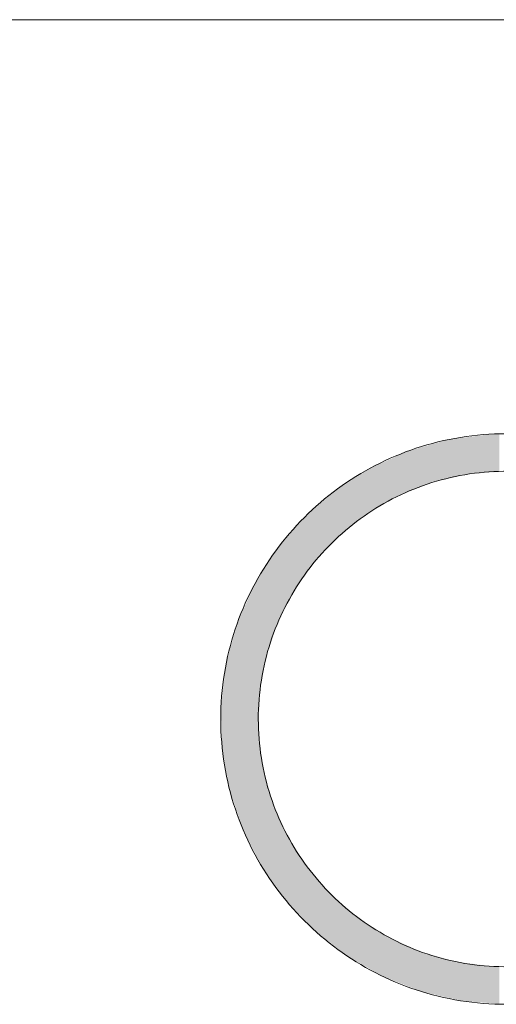
# Model space of a CAD drawing. Extents: x 2364 to 2610, y -546 to -361.
# Drawn here: x 2570 to 2570, y -468 to -468 of the extents above; entities that cross this region are included whole.
import ezdxf

# ---------------------------------------------------------------- set-up
doc = ezdxf.new("R2010")
doc.units = 0
doc.header["$MEASUREMENT"] = 0
doc.linetypes.add('DCAD_CONTINUOUS', pattern=[0])
doc.layers.get('0').update_dxf_attribs({"linetype": 'DCAD_CONTINUOUS', "lineweight": 0})
doc.layers.add('_U+56FE_U+5C42 1', color=7, linetype='DCAD_CONTINUOUS', lineweight=0)
doc.layers.add('M3X4_BL422', color=7, linetype='DCAD_CONTINUOUS', lineweight=0)

# ---------------------------------------------------------------- blocks, each defined once
blk = doc.blocks.new('98')
at = {"layer": 'M3X4_BL422', "lineweight": 0}
for points in [[(2087.55694, -641.84296), (2087.55465, -641.82932), (2087.55694, -641.82867)], [(2087.55927, -641.84242), (2087.55694, -641.82867), (2087.55927, -641.828)], [(2087.55694, -641.84296), (2087.55694, -641.82867), (2087.55927, -641.84242)], [(2087.55993, -641.84227), (2087.55927, -641.828), (2087.55993, -641.82782)], [(2087.55927, -641.84242), (2087.55927, -641.828), (2087.55993, -641.84227)], [(2087.56034, -641.84217), (2087.55993, -641.82782), (2087.56034, -641.8277)], [(2087.55993, -641.84227), (2087.55993, -641.82782), (2087.56034, -641.84217)], [(2087.56062, -641.84211), (2087.56034, -641.8277), (2087.56062, -641.82762)], [(2087.56034, -641.84217), (2087.56034, -641.8277), (2087.56062, -641.84211)], [(2087.56104, -641.84201), (2087.56062, -641.82762), (2087.56104, -641.82756)], [(2087.56062, -641.84211), (2087.56062, -641.82762), (2087.56104, -641.84201)], [(2087.56334, -641.84148), (2087.56104, -641.82756), (2087.56334, -641.82727)], [(2087.56104, -641.84201), (2087.56104, -641.82756), (2087.56334, -641.84148)], [(2087.56342, -641.84146), (2087.56334, -641.82727), (2087.56342, -641.82726)], [(2087.56334, -641.84148), (2087.56334, -641.82727), (2087.56342, -641.84146)], [(2087.56356, -641.84143), (2087.56342, -641.82726), (2087.56356, -641.82724)], [(2087.56342, -641.84146), (2087.56342, -641.82726), (2087.56356, -641.84143)], [(2087.56581, -641.8409), (2087.56356, -641.82724), (2087.56581, -641.82696)], [(2087.56356, -641.84143), (2087.56356, -641.82724), (2087.56581, -641.8409)], [(2087.56655, -641.84073), (2087.56581, -641.82696), (2087.56655, -641.82686)], [(2087.56581, -641.8409), (2087.56581, -641.82696), (2087.56655, -641.84073)], [(2087.56792, -641.84042), (2087.56655, -641.82686), (2087.56792, -641.82669)], [(2087.56655, -641.84073), (2087.56655, -641.82686), (2087.56792, -641.84042)], [(2087.56894, -641.84034), (2087.56792, -641.82669), (2087.56894, -641.82656)], [(2087.56792, -641.84042), (2087.56792, -641.82669), (2087.56894, -641.84034)], [(2087.5708, -641.8402), (2087.56894, -641.82656), (2087.5708, -641.82632)], [(2087.56894, -641.84034), (2087.56894, -641.82656), (2087.5708, -641.8402)], [(2087.57096, -641.84019), (2087.5708, -641.82632), (2087.57096, -641.8263)], [(2087.5708, -641.8402), (2087.5708, -641.82632), (2087.57096, -641.84019)], [(2087.57096, -641.84019), (2087.57096, -641.8263), (2087.57101, -641.84018)], [(2087.57101, -641.84018), (2087.57096, -641.8263), (2087.57101, -641.8263)], [(2087.57609, -641.8398), (2087.57101, -641.8263), (2087.57609, -641.82565)], [(2087.57101, -641.84018), (2087.57101, -641.8263), (2087.57609, -641.8398)], [(2087.57643, -641.83977), (2087.57609, -641.82565), (2087.57643, -641.82561)], [(2087.57609, -641.8398), (2087.57609, -641.82565), (2087.57643, -641.83977)], [(2087.57643, -641.83977), (2087.57643, -641.82561), (2087.57648, -641.83977)], [(2087.57648, -641.83977), (2087.57643, -641.82561), (2087.57648, -641.82561)], [(2087.57648, -641.83977), (2087.57648, -641.82561), (2087.57714, -641.83972)], [(2087.57714, -641.83972), (2087.57648, -641.82561), (2087.57714, -641.82562)], [(2087.5795, -641.83954), (2087.57714, -641.82562), (2087.5795, -641.82568)], [(2087.57714, -641.83972), (2087.57714, -641.82562), (2087.5795, -641.83954)], [(2087.54514, -641.84725), (2087.54218, -641.83345), (2087.54514, -641.83211)], [(2087.54562, -641.84706), (2087.54514, -641.83211), (2087.54562, -641.83189)], [(2087.54514, -641.84725), (2087.54514, -641.83211), (2087.54562, -641.84706)], [(2087.54591, -641.84694), (2087.54562, -641.83189), (2087.54591, -641.83181)], [(2087.54562, -641.84706), (2087.54562, -641.83189), (2087.54591, -641.84694)], [(2087.54684, -641.84657), (2087.54591, -641.83181), (2087.54684, -641.83154)], [(2087.54591, -641.84694), (2087.54591, -641.83181), (2087.54684, -641.84657)], [(2087.54817, -641.84605), (2087.54684, -641.83154), (2087.54817, -641.83116)], [(2087.54684, -641.84657), (2087.54684, -641.83154), (2087.54817, -641.84605)], [(2087.55039, -641.84517), (2087.54817, -641.83116), (2087.55039, -641.83053)], [(2087.54817, -641.84605), (2087.54817, -641.83116), (2087.55039, -641.84517)], [(2087.55052, -641.84512), (2087.55039, -641.83053), (2087.55052, -641.83049)], [(2087.55039, -641.84517), (2087.55039, -641.83053), (2087.55052, -641.84512)], [(2087.55183, -641.8446), (2087.55052, -641.83049), (2087.55183, -641.83012)], [(2087.55052, -641.84512), (2087.55052, -641.83049), (2087.55183, -641.8446)], [(2087.55186, -641.84459), (2087.55183, -641.83012), (2087.55186, -641.83011)], [(2087.55183, -641.8446), (2087.55183, -641.83012), (2087.55186, -641.84459)], [(2087.55465, -641.84349), (2087.55186, -641.83011), (2087.55465, -641.82932)], [(2087.55186, -641.84459), (2087.55186, -641.83011), (2087.55465, -641.84349)], [(2087.55465, -641.84349), (2087.55465, -641.82932), (2087.55694, -641.84296)], [(2087.53617, -641.85188), (2087.53162, -641.83823), (2087.53617, -641.83617)], [(2087.53823, -641.85069), (2087.53617, -641.83617), (2087.53823, -641.83524)], [(2087.53617, -641.85188), (2087.53617, -641.83617), (2087.53823, -641.85069)], [(2087.54218, -641.84842), (2087.53823, -641.83524), (2087.54218, -641.83345)], [(2087.53823, -641.85069), (2087.53823, -641.83524), (2087.54218, -641.84842)], [(2087.54218, -641.84842), (2087.54218, -641.83345), (2087.54514, -641.84725)], [(2087.53068, -641.85505), (2087.52709, -641.84114), (2087.53068, -641.83884)], [(2087.53162, -641.8545), (2087.53068, -641.83884), (2087.53162, -641.83823)], [(2087.53068, -641.85505), (2087.53068, -641.83884), (2087.53162, -641.8545)], [(2087.53162, -641.8545), (2087.53162, -641.83823), (2087.53617, -641.85188)], [(2087.52621, -641.85856), (2087.52292, -641.84382), (2087.52621, -641.84171)], [(2087.52709, -641.85787), (2087.52621, -641.84171), (2087.52709, -641.84114)], [(2087.52621, -641.85856), (2087.52621, -641.84171), (2087.52709, -641.85787)], [(2087.52709, -641.85787), (2087.52709, -641.84114), (2087.53068, -641.85505)], [(2087.51879, -641.86481), (2087.51712, -641.84792), (2087.51879, -641.84648)], [(2087.5203, -641.86322), (2087.51879, -641.84648), (2087.5203, -641.8455)], [(2087.51879, -641.86481), (2087.51879, -641.84648), (2087.5203, -641.86322)], [(2087.52292, -641.86115), (2087.5203, -641.8455), (2087.52292, -641.84382)], [(2087.5203, -641.86322), (2087.5203, -641.8455), (2087.52292, -641.86115)], [(2087.52292, -641.86115), (2087.52292, -641.84382), (2087.52621, -641.85856)], [(2087.51712, -641.86656), (2087.51288, -641.8516), (2087.51712, -641.84792)], [(2087.51712, -641.86656), (2087.51712, -641.84792), (2087.51879, -641.86481)], [(2087.51097, -641.8731), (2087.50848, -641.85541), (2087.51097, -641.85326)], [(2087.51121, -641.87277), (2087.51097, -641.85326), (2087.51121, -641.85305)], [(2087.51097, -641.8731), (2087.51097, -641.85326), (2087.51121, -641.87277)], [(2087.51288, -641.87101), (2087.51121, -641.85305), (2087.51288, -641.8516)], [(2087.51121, -641.87277), (2087.51121, -641.85305), (2087.51288, -641.87101)], [(2087.51288, -641.87101), (2087.51288, -641.8516), (2087.51712, -641.86656)], [(2087.50731, -641.87826), (2087.50354, -641.86078), (2087.50731, -641.85644)], [(2087.50848, -641.8766), (2087.50731, -641.85644), (2087.50848, -641.85541)], [(2087.50731, -641.87826), (2087.50731, -641.85644), (2087.50848, -641.8766)], [(2087.50848, -641.8766), (2087.50848, -641.85541), (2087.51097, -641.8731)], [(2087.50354, -641.88356), (2087.50134, -641.86334), (2087.50354, -641.86078)], [(2087.50354, -641.88356), (2087.50354, -641.86078), (2087.50731, -641.87826)], [(2087.50049, -641.88952), (2087.49747, -641.8678), (2087.50049, -641.86431)], [(2087.50134, -641.88787), (2087.50049, -641.86431), (2087.50134, -641.86334)], [(2087.50049, -641.88952), (2087.50049, -641.86431), (2087.50134, -641.88787)], [(2087.50134, -641.88787), (2087.50134, -641.86334), (2087.50354, -641.88356)], [(2087.49736, -641.89575), (2087.49583, -641.87031), (2087.49736, -641.86793)], [(2087.49747, -641.89541), (2087.49736, -641.86793), (2087.49747, -641.8678)], [(2087.49736, -641.89575), (2087.49736, -641.86793), (2087.49747, -641.89541)], [(2087.49747, -641.89541), (2087.49747, -641.8678), (2087.50049, -641.88952)], [(2087.49583, -641.90027), (2087.49315, -641.87449), (2087.49583, -641.87031)], [(2087.49583, -641.90027), (2087.49583, -641.87031), (2087.49736, -641.89575)], [(2087.49213, -641.91393), (2087.49186, -641.87651), (2087.49213, -641.87609)], [(2087.49281, -641.91013), (2087.49213, -641.87609), (2087.49281, -641.87504)], [(2087.49213, -641.91393), (2087.49213, -641.87609), (2087.49281, -641.91013)], [(2087.49315, -641.90819), (2087.49281, -641.87504), (2087.49315, -641.87449)], [(2087.49281, -641.91013), (2087.49281, -641.87504), (2087.49315, -641.90819)], [(2087.49315, -641.90819), (2087.49315, -641.87449), (2087.49583, -641.90027)], [(2087.49039, -641.98325), (2087.48913, -641.88078), (2087.49039, -641.87882)], [(2087.49074, -641.92172), (2087.49039, -641.87882), (2087.49074, -641.87826)], [(2087.49039, -641.93579), (2087.49039, -641.87882), (2087.49074, -641.92172)], [(2087.49091, -641.92075), (2087.49074, -641.87826), (2087.49091, -641.87799)], [(2087.49074, -641.92172), (2087.49074, -641.87826), (2087.49091, -641.92075)], [(2087.49167, -641.91651), (2087.49091, -641.87799), (2087.49167, -641.87681)], [(2087.49091, -641.92075), (2087.49091, -641.87799), (2087.49167, -641.91651)], [(2087.49186, -641.91542), (2087.49167, -641.87681), (2087.49186, -641.87651)], [(2087.49167, -641.91651), (2087.49167, -641.87681), (2087.49186, -641.91542)], [(2087.49186, -641.91542), (2087.49186, -641.87651), (2087.49213, -641.91393)], [(2087.48801, -641.97861), (2087.48644, -641.88672), (2087.48801, -641.88326)], [(2087.48913, -641.9808), (2087.48801, -641.88326), (2087.48913, -641.88078)], [(2087.48801, -641.97861), (2087.48801, -641.88326), (2087.48913, -641.9808)], [(2087.48913, -641.9808), (2087.48913, -641.88078), (2087.49039, -641.98325)], [(2087.48644, -641.97556), (2087.48468, -641.89062), (2087.48644, -641.88672)], [(2087.48644, -641.97556), (2087.48644, -641.88672), (2087.48801, -641.97861)], [(2087.48468, -641.97212), (2087.48279, -641.8948), (2087.48468, -641.89062)], [(2087.48468, -641.97212), (2087.48468, -641.89062), (2087.48644, -641.97556)], [(2087.48279, -641.96653), (2087.4816, -641.89898), (2087.48279, -641.8948)], [(2087.48279, -641.96653), (2087.48279, -641.8948), (2087.48468, -641.97212)], [(2087.4816, -641.96303), (2087.4797, -641.90567), (2087.4816, -641.89898)], [(2087.4816, -641.96303), (2087.4816, -641.89898), (2087.48279, -641.96653)], [(2087.47956, -641.95665), (2087.47868, -641.90927), (2087.47956, -641.90616)], [(2087.4797, -641.95742), (2087.47956, -641.90616), (2087.4797, -641.90567)], [(2087.47956, -641.95665), (2087.47956, -641.90616), (2087.4797, -641.95742)], [(2087.4797, -641.95742), (2087.4797, -641.90567), (2087.4816, -641.96303)], [(2087.47852, -641.95082), (2087.47813, -641.91289), (2087.47852, -641.90982)], [(2087.47868, -641.95169), (2087.47852, -641.90982), (2087.47868, -641.90927)], [(2087.47852, -641.95082), (2087.47852, -641.90982), (2087.47868, -641.95169)], [(2087.47868, -641.95169), (2087.47868, -641.90927), (2087.47956, -641.95665)], [(2087.47813, -641.94864), (2087.47723, -641.92001), (2087.47813, -641.91289)], [(2087.47813, -641.94864), (2087.47813, -641.91289), (2087.47852, -641.95082)], [(2087.47692, -641.94185), (2087.47651, -641.92565), (2087.47692, -641.92244)], [(2087.47723, -641.94358), (2087.47692, -641.92244), (2087.47723, -641.92001)], [(2087.47692, -641.94185), (2087.47692, -641.92244), (2087.47723, -641.94358)], [(2087.47723, -641.94358), (2087.47723, -641.92001), (2087.47813, -641.94864)], [(2087.49039, -641.98325), (2087.49039, -641.93579), (2087.49074, -641.98394)], [(2087.49074, -641.98394), (2087.49039, -641.93579), (2087.49074, -641.93858)], [(2087.49074, -641.98394), (2087.49074, -641.93858), (2087.49091, -641.98428)], [(2087.49091, -641.98428), (2087.49074, -641.93858), (2087.49091, -641.93994)], [(2087.49091, -641.98428), (2087.49091, -641.93994), (2087.49167, -641.98576)], [(2087.49167, -641.98576), (2087.49091, -641.93994), (2087.49167, -641.9459)], [(2087.49167, -641.98576), (2087.49167, -641.9459), (2087.49186, -641.98603)], [(2087.49186, -641.98603), (2087.49167, -641.9459), (2087.49186, -641.94741)], [(2087.49186, -641.98603), (2087.49186, -641.94741), (2087.49213, -641.9864)], [(2087.49213, -641.9864), (2087.49186, -641.94741), (2087.49213, -641.94952)], [(2087.49213, -641.9864), (2087.49213, -641.94952), (2087.49281, -641.98736)], [(2087.49281, -641.98736), (2087.49213, -641.94952), (2087.49281, -641.9519)], [(2087.49281, -641.98736), (2087.49281, -641.9519), (2087.49315, -641.98784)], [(2087.49315, -641.98784), (2087.49281, -641.9519), (2087.49315, -641.95312)], [(2087.49315, -641.98784), (2087.49315, -641.95312), (2087.49583, -641.99161)], [(2087.49583, -641.99161), (2087.49315, -641.95312), (2087.49583, -641.96255)], [(2087.49583, -641.99161), (2087.49583, -641.96255), (2087.49736, -641.99376)], [(2087.49736, -641.99376), (2087.49583, -641.96255), (2087.49736, -641.96592)], [(2087.49736, -641.99376), (2087.49736, -641.96592), (2087.49747, -641.99392)], [(2087.49747, -641.99392), (2087.49736, -641.96592), (2087.49747, -641.96618)], [(2087.49747, -641.99392), (2087.49747, -641.96618), (2087.50049, -641.99816)], [(2087.50049, -641.99816), (2087.49747, -641.96618), (2087.50049, -641.97285)], [(2087.50049, -641.99816), (2087.50049, -641.97285), (2087.50134, -641.99905)], [(2087.50134, -641.99905), (2087.50049, -641.97285), (2087.50134, -641.97471)], [(2087.50134, -641.99905), (2087.50134, -641.97471), (2087.50354, -642.00136)], [(2087.50354, -642.00136), (2087.50134, -641.97471), (2087.50354, -641.97816)], [(2087.50354, -642.00136), (2087.50354, -641.97816), (2087.50731, -642.00531)], [(2087.50731, -642.00531), (2087.50354, -641.97816), (2087.50731, -641.98403)], [(2087.50731, -642.00531), (2087.50731, -641.98403), (2087.50848, -642.00655)], [(2087.50848, -642.00655), (2087.50731, -641.98403), (2087.50848, -641.98586)], [(2087.50848, -642.00655), (2087.50848, -641.98586), (2087.51097, -642.00916)], [(2087.51097, -642.00916), (2087.50848, -641.98586), (2087.51097, -641.98873)], [(2087.51097, -642.00916), (2087.51097, -641.98873), (2087.51121, -642.00934)], [(2087.51121, -642.00934), (2087.51097, -641.98873), (2087.51121, -641.989)], [(2087.51121, -642.00934), (2087.51121, -641.989), (2087.51288, -642.01066)], [(2087.51288, -642.01066), (2087.51121, -641.989), (2087.51288, -641.99094)], [(2087.51288, -642.01066), (2087.51288, -641.99094), (2087.51712, -642.01399)], [(2087.51712, -642.01399), (2087.51288, -641.99094), (2087.51712, -641.99584)], [(2087.51712, -642.01399), (2087.51712, -641.99584), (2087.51879, -642.0153)], [(2087.51879, -642.0153), (2087.51712, -641.99584), (2087.51879, -641.99728)], [(2087.51879, -642.0153), (2087.51879, -641.99728), (2087.5203, -642.01649)], [(2087.5203, -642.01649), (2087.51879, -641.99728), (2087.5203, -641.99859)], [(2087.5203, -642.01649), (2087.5203, -641.99859), (2087.52292, -642.01855)], [(2087.52292, -642.01855), (2087.5203, -641.99859), (2087.52292, -642.00086)], [(2087.52292, -642.01855), (2087.52292, -642.00086), (2087.52621, -642.02045)], [(2087.52621, -642.02045), (2087.52292, -642.00086), (2087.52621, -642.00372)], [(2087.52621, -642.02045), (2087.52621, -642.00372), (2087.52709, -642.02095)], [(2087.52709, -642.02095), (2087.52621, -642.00372), (2087.52709, -642.00448)], [(2087.52709, -642.02095), (2087.52709, -642.00448), (2087.53068, -642.02302)], [(2087.53068, -642.02302), (2087.52709, -642.00448), (2087.53068, -642.00678)], [(2087.53068, -642.02302), (2087.53068, -642.00678), (2087.53162, -642.02356)], [(2087.53162, -642.02356), (2087.53068, -642.00678), (2087.53162, -642.00738)], [(2087.53162, -642.02356), (2087.53162, -642.00738), (2087.53617, -642.02618)], [(2087.53617, -642.02618), (2087.53162, -642.00738), (2087.53617, -642.0103)], [(2087.53617, -642.02618), (2087.53617, -642.0103), (2087.53823, -642.02699)], [(2087.53823, -642.02699), (2087.53617, -642.0103), (2087.53823, -642.01163)], [(2087.53823, -642.02699), (2087.53823, -642.01163), (2087.54218, -642.02855)], [(2087.54218, -642.02855), (2087.53823, -642.01163), (2087.54218, -642.01342)], [(2087.54218, -642.02855), (2087.54218, -642.01342), (2087.54514, -642.02972)], [(2087.54514, -642.02972), (2087.54218, -642.01342), (2087.54514, -642.01476)], [(2087.54514, -642.02972), (2087.54514, -642.01476), (2087.54562, -642.02991)], [(2087.54562, -642.02991), (2087.54514, -642.01476), (2087.54562, -642.01498)], [(2087.54562, -642.02991), (2087.54562, -642.01498), (2087.54591, -642.03002)], [(2087.54591, -642.03002), (2087.54562, -642.01498), (2087.54591, -642.01511)], [(2087.54591, -642.03002), (2087.54591, -642.01511), (2087.54684, -642.03039)], [(2087.54684, -642.03039), (2087.54591, -642.01511), (2087.54684, -642.01553)], [(2087.54684, -642.03039), (2087.54684, -642.01553), (2087.54817, -642.03091)], [(2087.54817, -642.03091), (2087.54684, -642.01553), (2087.54817, -642.01613)], [(2087.54817, -642.03091), (2087.54817, -642.01613), (2087.55039, -642.03179)], [(2087.55039, -642.03179), (2087.54817, -642.01613), (2087.55039, -642.01714)], [(2087.55039, -642.03179), (2087.55039, -642.01714), (2087.55052, -642.03184)], [(2087.55052, -642.03184), (2087.55039, -642.01714), (2087.55052, -642.01717)], [(2087.55052, -642.03184), (2087.55052, -642.01717), (2087.55183, -642.03215)], [(2087.55183, -642.03215), (2087.55052, -642.01717), (2087.55183, -642.01754)], [(2087.55183, -642.03215), (2087.55183, -642.01754), (2087.55186, -642.03215)], [(2087.55186, -642.03215), (2087.55183, -642.01754), (2087.55186, -642.01755)], [(2087.55186, -642.03215), (2087.55186, -642.01755), (2087.55465, -642.0328)], [(2087.55465, -642.0328), (2087.55186, -642.01755), (2087.55465, -642.01835)], [(2087.55465, -642.0328), (2087.55465, -642.01835), (2087.55694, -642.03333)], [(2087.55694, -642.03333), (2087.55465, -642.01835), (2087.55694, -642.019)], [(2087.55694, -642.03333), (2087.55694, -642.019), (2087.55927, -642.03386)], [(2087.55927, -642.03386), (2087.55694, -642.019), (2087.55927, -642.01966)], [(2087.55927, -642.03386), (2087.55927, -642.01966), (2087.55993, -642.03402)], [(2087.55993, -642.03402), (2087.55927, -642.01966), (2087.55993, -642.01985)], [(2087.56034, -642.03411), (2087.55993, -642.01985), (2087.56034, -642.01996)], [(2087.55993, -642.03402), (2087.55993, -642.01985), (2087.56034, -642.03411)], [(2087.56062, -642.03418), (2087.56034, -642.01996), (2087.56062, -642.02005)], [(2087.56034, -642.03411), (2087.56034, -642.01996), (2087.56062, -642.03418)], [(2087.56104, -642.03427), (2087.56062, -642.02005), (2087.56104, -642.02016)], [(2087.56062, -642.03418), (2087.56062, -642.02005), (2087.56104, -642.03427)], [(2087.56334, -642.03481), (2087.56104, -642.02016), (2087.56334, -642.02082)], [(2087.56104, -642.03427), (2087.56104, -642.02016), (2087.56334, -642.03481)], [(2087.56342, -642.03482), (2087.56334, -642.02082), (2087.56342, -642.02084)], [(2087.56334, -642.03481), (2087.56334, -642.02082), (2087.56342, -642.03482)], [(2087.56356, -642.03486), (2087.56342, -642.02084), (2087.56356, -642.02086)], [(2087.56342, -642.03482), (2087.56342, -642.02084), (2087.56356, -642.03486)], [(2087.56581, -642.03538), (2087.56356, -642.02086), (2087.56581, -642.02114)], [(2087.56356, -642.03486), (2087.56356, -642.02086), (2087.56581, -642.03538)], [(2087.56655, -642.03543), (2087.56581, -642.02114), (2087.56655, -642.02124)], [(2087.56581, -642.03538), (2087.56581, -642.02114), (2087.56655, -642.03543)], [(2087.56792, -642.03554), (2087.56655, -642.02124), (2087.56792, -642.02141)], [(2087.56655, -642.03543), (2087.56655, -642.02124), (2087.56792, -642.03554)], [(2087.56894, -642.03561), (2087.56792, -642.02141), (2087.56894, -642.02154)], [(2087.56792, -642.03554), (2087.56792, -642.02141), (2087.56894, -642.03561)], [(2087.5708, -642.03576), (2087.56894, -642.02154), (2087.5708, -642.02178)], [(2087.56894, -642.03561), (2087.56894, -642.02154), (2087.5708, -642.03576)], [(2087.57096, -642.03577), (2087.5708, -642.02178), (2087.57096, -642.0218)], [(2087.5708, -642.03576), (2087.5708, -642.02178), (2087.57096, -642.03577)], [(2087.57101, -642.03577), (2087.57096, -642.0218), (2087.57101, -642.02181)], [(2087.57096, -642.03577), (2087.57096, -642.0218), (2087.57101, -642.03577)], [(2087.57609, -642.03616), (2087.57101, -642.02181), (2087.57609, -642.02245)], [(2087.57101, -642.03577), (2087.57101, -642.02181), (2087.57609, -642.03616)], [(2087.57643, -642.03618), (2087.57609, -642.02245), (2087.57643, -642.0225)], [(2087.57609, -642.03616), (2087.57609, -642.02245), (2087.57643, -642.03618)], [(2087.57648, -642.03619), (2087.57643, -642.0225), (2087.57648, -642.0225)], [(2087.57643, -642.03618), (2087.57643, -642.0225), (2087.57648, -642.03619)], [(2087.57714, -642.03624), (2087.57648, -642.0225), (2087.57714, -642.02259)], [(2087.57648, -642.03619), (2087.57648, -642.0225), (2087.57714, -642.03624)], [(2087.5795, -642.03642), (2087.57714, -642.02259), (2087.5795, -642.02253)], [(2087.57714, -642.03624), (2087.57714, -642.02259), (2087.5795, -642.03642)]]:
    e = blk.add_hatch(color=256, dxfattribs=at)
    e.paths.add_polyline_path(points)
    e.dxf.unprotected_set("ltscale", 0)
at = {"color": 7, "linetype": 'DCAD_CONTINUOUS', "lineweight": 0, "ltscale": 0.004921}
blk.add_line((2084.87525, -641.67238), (2094.93629, -641.67225), dxfattribs=at)
at = {"layer": '_U+56FE_U+5C42 1', "lineweight": 0}
for points in [[(2087.68216, -641.96423), (2087.66719, -641.99323), (2087.64433, -642.01613), (2087.61533, -642.03117), (2087.58197, -642.03659), (2087.54864, -642.03124), (2087.51966, -642.01626), (2087.49679, -641.99341), (2087.48178, -641.96444), (2087.47638, -641.93111), (2087.48176, -641.89774), (2087.49676, -641.86874), (2087.51962, -641.84586), (2087.54859, -641.83085), (2087.58191, -641.82547), (2087.61528, -641.83089), (2087.64428, -641.84593), (2087.66716, -641.86883), (2087.68215, -641.89785)], [(2087.66739, -641.89785), (2087.65347, -641.8738), (2087.63317, -641.85508), (2087.60792, -641.84313), (2087.57919, -641.8394), (2087.55102, -641.84471), (2087.52659, -641.85798), (2087.50737, -641.87776), (2087.49478, -641.90262), (2087.49027, -641.9311), (2087.49479, -641.95955), (2087.50739, -641.98437), (2087.52663, -642.00413), (2087.55106, -642.01738), (2087.57924, -642.02267), (2087.60796, -642.01893), (2087.63321, -642.00698), (2087.6535, -641.98826), (2087.6674, -641.96423)]]:
    blk.add_spline(points, degree=3, dxfattribs=at).dxf.unprotected_set("ltscale", 0)

msp = doc.modelspace()

# ---------------------------------------------------------------- block references
at = {"color": 7, "lineweight": 0}
msp.add_blockref('98', (482.1318, 173.93263), dxfattribs=at).dxf.unprotected_set("ltscale", 0)

doc.saveas('drawing.dxf')
